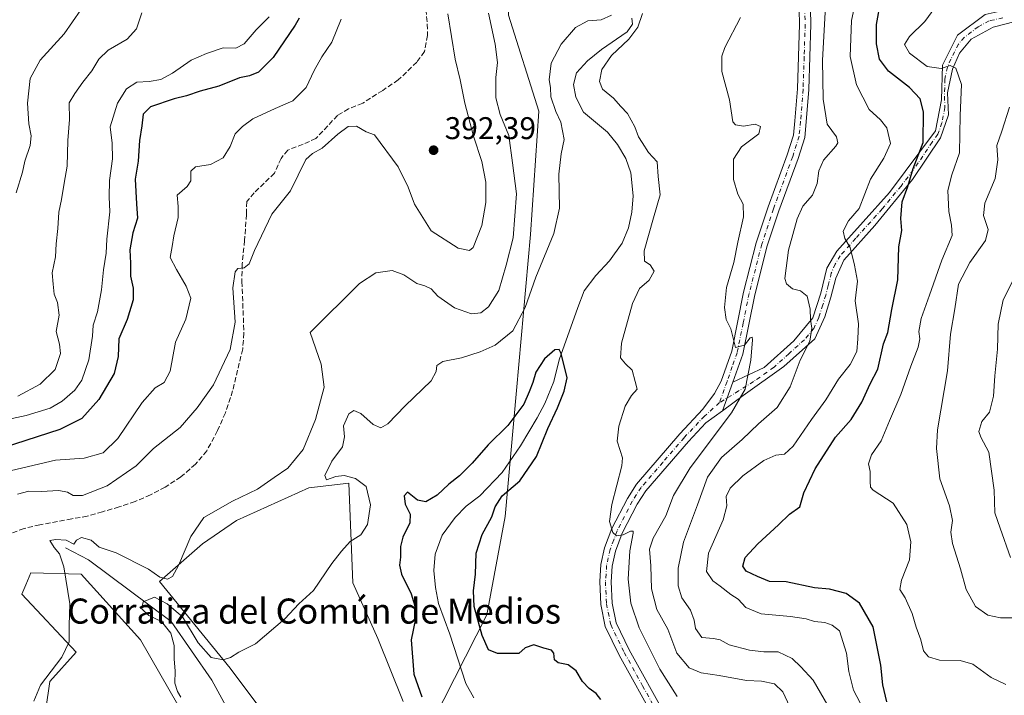
# Model space of a CAD drawing. Units: metres. Extents: x 625127 to 628598, y 4694854 to 4697230.
# Drawn here: x 625346 to 625660, y 4695123 to 4695338 of the extents above; entities that cross this region are included whole.
import ezdxf
from ezdxf.enums import TextEntityAlignment as Align

# ---------------------------------------------------------------- set-up
doc = ezdxf.new("R2010")
doc.units = ezdxf.units.M
doc.header["$MEASUREMENT"] = 0
doc.linetypes.add('DGN Style 3', pattern=[2.307223, 1.648017, -0.659207])
doc.linetypes.add('DGN Style 4', pattern=[2.638475, 1.318413, -0.659207, 0.001648, -0.659207])
for name, color, linetype, lineweight in [('Arbolado forestal CxS', 92, 'Continuous', 0), ('Camino Cxs', 7, 'Continuous', 0), ('Camino eje', 30, 'DGN Style 4', 13), ('Corriente natural lineal', 142, 'Continuous', 13), ('Cultivos herbáceos CxS', 92, 'Continuous', 0), ('Cultivos leñosos CxS', 92, 'Continuous', 0), ('Curva de nivel maestra', 30, 'Continuous', 30), ('Curva de nivel normal', 30, 'Continuous', 0), ('Matorral CxS', 135, 'Continuous', 0), ('Pista no pavimentada Cxs', 111, 'Continuous', 0), ('Pista no pavimentada eje', 91, 'DGN Style 4', 0), ('Punto de cota en terreno', 7, 'Continuous', 0), ('Rótulo de punto de cota en terreno', 7, 'Continuous', 0), ('Senda', 7, 'DGN Style 3', 0), ('Texto cartográfico', 7, 'Continuous', 0)]:
    doc.layers.add(name, color=color, linetype=linetype, lineweight=lineweight)
doc.styles.add('Style-Arial', font='txt')

# ---------------------------------------------------------------- blocks, each defined once
blk = doc.blocks.new('*U6')
at = {"layer": 'Arbolado forestal CxS', "color": 92, "linetype": 'Continuous', "lineweight": 0}
for points in [[(625350.8285, 4695463.3299, 399.5091), (625386.1967, 4695429.2791, 396.8892), (625413.8703, 4695414.4743, 394.906), (625437.8451, 4695416.2515, 392.7568), (625446.7242, 4695421.5815, 391.8625), (625463.5951, 4695436.6827, 390.3769), (625476.9139, 4695428.6879, 390.1436), (625485.7929, 4695422.4697, 389.4917), (625490.8761, 4695386.6709, 386.1927), (625502.1557, 4695362.4919, 383.7468), (625502.1555, 4695339.9239, 383.1732), (625511.8219, 4695309.2971, 381.9523), (625509.1075, 4695269.8971, 383.9847), (625504.6199, 4695220.1439, 376.9238), (625501.0443, 4695179.9601, 375.3249), (625495.2299, 4695148.5921, 376.2229), (625478.0657, 4695114.8889, 375.5949)], [(625468.5159, 4695120.9009, 376.9136), (625460.4601, 4695141.0509, 378.7328), (625452.4035, 4695158.7819, 379.5426), (625451.1958, 4695190.6177, 380.1477), (625438.4249, 4695189.0447, 382.8692), (625415.3022, 4695178.6387, 384.3563), (625404.4681, 4695171.2745, 384.6144), (625390.7719, 4695159.1845, 384.369), (625413.2575, 4695131.5195, 379.8972), (625442.0217, 4695093.1887, 376.0407)], [(625408.8981, 4695098.3335, 378.2994), (625384.7287, 4695140.6475, 382.2127), (625365.7973, 4695161.6023, 384.5386), (625349.6833, 4695162.0053, 386.8105), (625348.0986, 4695158.1539, 387.1745), (625346.8643, 4695155.1543, 387.4954), (625364.1849, 4695136.6173, 385.1957), (625355.7259, 4695127.3481, 385.5354), (625353.3085, 4695110.4223, 384.7057)]]:
    blk.add_polyline3d(points, dxfattribs=at)
blk = doc.blocks.new('*U15')
at = {"layer": 'Matorral CxS', "color": 135, "linetype": 'Continuous', "lineweight": 0}
blk.add_polyline3d([(625478.0657, 4695114.8889, 375.5949), (625495.2299, 4695148.5921, 376.2229), (625501.0443, 4695179.9601, 375.3249), (625504.6199, 4695220.1439, 376.9238), (625509.1075, 4695269.8971, 383.9847), (625511.8219, 4695309.2971, 381.9523), (625502.1555, 4695339.9239, 383.1732), (625502.1557, 4695362.4919, 383.7468), (625490.8761, 4695386.6709, 386.1927), (625485.7929, 4695422.4697, 389.4917), (625476.9139, 4695428.6879, 390.1436), (625463.5951, 4695436.6827, 390.3769), (625446.7242, 4695421.5815, 391.8625), (625437.8451, 4695416.2515, 392.7568), (625413.8703, 4695414.4743, 394.906), (625386.1967, 4695429.2791, 396.8892), (625350.8285, 4695463.3299, 399.5091)], dxfattribs=at)
blk = doc.blocks.new('5PATER')
at = {"layer": 'Cultivos leñosos CxS', "linetype": 'Continuous', "lineweight": 0}
h = blk.add_hatch(color=51, dxfattribs=at)
edge = h.paths.add_edge_path()
edge.add_ellipse((0, 0), major_axis=(-0.11, -0.111), ratio=0.999422, start_angle=0, end_angle=360)

msp = doc.modelspace()

# ---------------------------------------------------------------- linework, layer by layer
at = {"layer": 'Arbolado forestal CxS', "color": 92, "linetype": 'Continuous', "lineweight": 0}
for points in [[(625350.8285, 4695463.3299, 399.5091), (625386.1967, 4695429.2791, 396.8892), (625413.8703, 4695414.4743, 394.906), (625437.8451, 4695416.2515, 392.7568), (625446.7242, 4695421.5815, 391.8625), (625463.5951, 4695436.6827, 390.3769), (625476.9139, 4695428.6879, 390.1436), (625485.7929, 4695422.4697, 389.4917), (625490.8761, 4695386.6709, 386.1927), (625502.1557, 4695362.4919, 383.7468), (625502.1555, 4695339.9239, 383.1732), (625511.8219, 4695309.2971, 381.9523), (625509.1075, 4695269.8971, 383.9847), (625504.6199, 4695220.1439, 376.9238), (625501.0443, 4695179.9601, 375.3249), (625495.2299, 4695148.5921, 376.2229), (625478.0657, 4695114.8889, 375.5949)], [(625468.5159, 4695120.9009, 376.9136), (625460.4601, 4695141.0509, 378.7328), (625452.4035, 4695158.7819, 379.5426), (625451.1958, 4695190.6177, 380.1477), (625438.4249, 4695189.0447, 382.8692), (625415.3022, 4695178.6387, 384.3563), (625404.4681, 4695171.2745, 384.6144), (625390.7719, 4695159.1845, 384.369), (625413.2575, 4695131.5195, 379.8972), (625442.0217, 4695093.1887, 376.0407)], [(625408.8981, 4695098.3335, 378.2994), (625384.7287, 4695140.6475, 382.2127), (625365.7973, 4695161.6023, 384.5386), (625349.6833, 4695162.0053, 386.8105), (625348.0986, 4695158.1539, 387.1745), (625346.8643, 4695155.1543, 387.4954), (625364.1849, 4695136.6173, 385.1957), (625355.7259, 4695127.3481, 385.5354), (625353.3085, 4695110.4223, 384.7057)]]:
    msp.add_polyline3d(points, dxfattribs=at)
at = {"layer": 'Camino Cxs', "color": 7, "linetype": 'Continuous', "lineweight": 0, "extrusion": (-0.005597, -0.015286, 0.999867), "elevation": -74889.6978, "flags": 128}
msp.add_lwpolyline([(625562.7032, 4694617.4329), (625566.0618, 4694626.6045)], dxfattribs=at)
at = {"layer": 'Camino Cxs', "color": 7, "linetype": 'Continuous', "lineweight": 0}
for points in [[(625573.7101, 4695222.8601, 384.593), (625583.6501, 4695227.4401, 386.8513), (625593.1901, 4695236.0101, 389.043), (625599.2301, 4695243.3101, 390.1396), (625601.7701, 4695251.2501, 391.3992), (625603.6801, 4695259.1901, 392.8562), (625606.8601, 4695264.5901, 394.1395), (625623.7201, 4695283.3201, 398.6278), (625638.3401, 4695303.0101, 401.4288), (625640.2501, 4695312.8601, 402.8431), (625640.5701, 4695323.9701, 405.3295), (625645.3401, 4695333.4901, 406.307), (625654.2401, 4695340.1601, 407.3401), (625662.8301, 4695342.0701, 408.3608)], [(625663.7801, 4695337.9401, 408.61), (625656.7901, 4695336.0401, 407.9469), (625649.7901, 4695332.2201, 406.8842), (625645.9801, 4695327.7801, 406.0769), (625643.7501, 4695322.7001, 405.4926), (625642.1601, 4695315.0801, 403.8343), (625642.4801, 4695308.0901, 403.0541), (625639.9301, 4695300.7901, 401.9149), (625631.0301, 4695287.4501, 400.2514), (625618.9501, 4695272.8501, 396.9516), (625609.0901, 4695261.7301, 394.2975), (625606.5401, 4695256.0201, 393.0444), (625604.9501, 4695249.9801, 392.2111), (625603.0401, 4695243.6301, 391.0646), (625599.8601, 4695236.6501, 390.2599), (625590.0101, 4695227.7601, 388.6903), (625576.9701, 4695218.5501, 385.2381), (625570.3523, 4695213.6895, 384.434), (625573.7101, 4695222.8601, 384.593), (625583.6501, 4695227.4401, 386.8513), (625593.1901, 4695236.0101, 389.043), (625599.2301, 4695243.3101, 390.1396), (625601.7701, 4695251.2501, 391.3992), (625603.6801, 4695259.1901, 392.8562), (625606.8601, 4695264.5901, 394.1395), (625623.7201, 4695283.3201, 398.6278), (625638.3401, 4695303.0101, 401.4288), (625640.2501, 4695312.8601, 402.8431), (625640.5701, 4695323.9701, 405.3295), (625645.3401, 4695333.4901, 406.307), (625654.2401, 4695340.1601, 407.3401)], [(625663.7801, 4695337.9401, 408.61), (625656.7901, 4695336.0401, 407.9469), (625649.7901, 4695332.2201, 406.8842), (625645.9801, 4695327.7801, 406.0769), (625643.7501, 4695322.7001, 405.4926), (625642.1601, 4695315.0801, 403.8343), (625642.4801, 4695308.0901, 403.0541), (625639.9301, 4695300.7901, 401.9149), (625631.0301, 4695287.4501, 400.2514), (625618.9501, 4695272.8501, 396.9516), (625609.0901, 4695261.7301, 394.2975), (625606.5401, 4695256.0201, 393.0444), (625604.9501, 4695249.9801, 392.2111), (625603.0401, 4695243.6301, 391.0646), (625599.8601, 4695236.6501, 390.2599), (625590.0101, 4695227.7601, 388.6903), (625576.9701, 4695218.5501, 385.2381), (625570.3523, 4695213.6895, 384.434)]]:
    msp.add_polyline3d(points, dxfattribs=at)
at = {"layer": 'Camino eje', "color": 30, "linetype": 'DGN Style 4', "lineweight": 13}
msp.add_polyline3d([(625659.8101, 4695339.0551, 408.0956), (625655.5151, 4695338.1001, 407.6731), (625652.0151, 4695336.1901, 407.331), (625647.5651, 4695332.8551, 406.3913), (625645.6601, 4695330.6351, 406.1707), (625643.2751, 4695325.8751, 405.5731), (625642.1601, 4695323.3351, 405.2749), (625641.3651, 4695319.5251, 404.5563), (625641.2051, 4695313.9701, 403.3523), (625641.3651, 4695310.4751, 402.9061), (625640.4101, 4695305.5501, 402.249), (625639.1351, 4695301.9001, 401.6804), (625637.3075, 4695299.4389, 400.9459), (625632.8575, 4695292.7689, 399.9649), (625627.3751, 4695285.3851, 399.6755), (625621.3351, 4695278.0851, 397.6301), (625612.9051, 4695268.7201, 395.491), (625607.9751, 4695263.1601, 394.1956), (625606.3851, 4695260.4601, 393.5483), (625605.1101, 4695257.6051, 392.8933), (625604.1551, 4695253.6351, 392.2476), (625603.3601, 4695250.6151, 391.7657), (625602.4051, 4695247.4401, 391.1794), (625601.1351, 4695243.4701, 390.569), (625599.5451, 4695239.9801, 390.1475), (625596.5251, 4695236.3301, 389.6739), (625591.6001, 4695231.8851, 388.9272), (625586.8301, 4695227.6001, 387.7827), (625580.3101, 4695222.9951, 385.9925), (625575.5457, 4695220.0299, 384.8963), (625569.4627, 4695216.2791, 384.2701)], dxfattribs=at)
at = {"layer": 'Corriente natural lineal', "color": 142, "linetype": 'Continuous', "lineweight": 13}
for points in [[(625541.4952, 4695338.9927, 379.7777), (625541.6301, 4695337.0401, 379.7006), (625540.0001, 4695334.5601, 379.7574), (625531.8301, 4695328.9401, 379.1755), (625527.2701, 4695325.3001, 378.8569), (625523.8501, 4695321.5601, 378.818), (625522.8701, 4695317.7501, 378.5993), (625523.5801, 4695313.7801, 378.5092), (625526.0001, 4695308.9801, 378.2982), (625533.6701, 4695302.5601, 378.1966), (625536.8901, 4695298.6501, 377.8999), (625539.5701, 4695294.2001, 378.0066), (625541.1101, 4695289.6401, 377.7263), (625541.9101, 4695282.2301, 377.2651), (625541.5101, 4695277.0801, 377.3475), (625540.3601, 4695272.0501, 377.0942), (625538.3901, 4695267.1301, 376.7422), (625534.3501, 4695261.4801, 376.4969), (625529.9401, 4695256.8401, 376.5534), (625526.2201, 4695251.9401, 376.7593), (625524.1901, 4695246.6801, 376.9466), (625518.2301, 4695229.9101, 375.7783), (625516.5801, 4695223.0401, 375.1516), (625513.7301, 4695216.0001, 374.9171), (625511.2801, 4695211.4801, 374.7011), (625505.9701, 4695202.5501, 374.5093), (625500.0401, 4695193.9501, 374.1359), (625492.9401, 4695186.5901, 373.7048), (625488.5601, 4695183.2401, 373.6802), (625485.0801, 4695179.6301, 373.625), (625480.9701, 4695173.9801, 373.2598), (625478.6901, 4695167.9001, 373.1855), (625478.2901, 4695162.7501, 372.9958), (625478.7701, 4695157.2901, 372.6754), (625479.7801, 4695152.1801, 372.5723), (625483.3501, 4695142.4101, 371.6693), (625488.4901, 4695126.6601, 371.2129), (625491.0501, 4695122.0601, 371.0324)], [(625360.7201, 4695169.9601, 385.6086), (625368.0401, 4695166.1501, 384.568), (625394.4301, 4695146.4601, 380.1465), (625407.4701, 4695127.7301, 377.882), (625417.6501, 4695109.0001, 376.3472), (625425.2801, 4695095.9801, 375.2275), (625442.4501, 4695076.9201, 373.0282), (625453.5801, 4695064.2201, 372.1236), (625465.6601, 4695062.3201, 371.2436), (625474.2501, 4695064.5401, 370.4982), (625488.6501, 4695065.3701, 368.5622)]]:
    msp.add_polyline3d(points, dxfattribs=at)
at = {"layer": 'Cultivos herbáceos CxS', "color": 92, "linetype": 'Continuous', "lineweight": 0}
for points in [[(625442.0217, 4695093.1887, 376.0407), (625413.2575, 4695131.5195, 379.8972), (625390.7719, 4695159.1845, 384.369), (625404.4681, 4695171.2745, 384.6144), (625415.3022, 4695178.6387, 384.3563), (625438.4249, 4695189.0447, 382.8692), (625451.1958, 4695190.6177, 380.1477), (625452.4035, 4695158.7819, 379.5426), (625460.4601, 4695141.0509, 378.7328), (625468.5159, 4695120.9009, 376.9136)], [(625468.5159, 4695120.9009, 376.9136), (625460.4601, 4695141.0509, 378.7328), (625452.4035, 4695158.7819, 379.5426), (625451.1958, 4695190.6177, 380.1477), (625438.4249, 4695189.0447, 382.8692), (625415.3022, 4695178.6387, 384.3563), (625404.4681, 4695171.2745, 384.6144), (625390.7719, 4695159.1845, 384.369), (625413.2575, 4695131.5195, 379.8972), (625442.0217, 4695093.1887, 376.0407)], [(625353.3085, 4695110.4223, 384.7057), (625355.7259, 4695127.3481, 385.5354), (625364.1849, 4695136.6173, 385.1957), (625346.8643, 4695155.1543, 387.4954), (625348.0986, 4695158.1539, 387.1745), (625349.6833, 4695162.0053, 386.8105), (625365.7973, 4695161.6023, 384.5386), (625384.7287, 4695140.6475, 382.2127), (625408.8981, 4695098.3335, 378.2994)], [(625408.8981, 4695098.3335, 378.2994), (625384.7287, 4695140.6475, 382.2127), (625365.7973, 4695161.6023, 384.5386), (625349.6833, 4695162.0053, 386.8105), (625348.0986, 4695158.1539, 387.1745), (625346.8643, 4695155.1543, 387.4954), (625364.1849, 4695136.6173, 385.1957), (625355.7259, 4695127.3481, 385.5354), (625353.3085, 4695110.4223, 384.7057)]]:
    msp.add_polyline3d(points, dxfattribs=at)
at = {"layer": 'Curva de nivel maestra', "color": 30, "linetype": 'Continuous', "lineweight": 30, "flags": 128}
for points, elevation in [([(625622.84, 4695120.7801), (625621.5, 4695126.1901), (625620.89, 4695132.5501), (625618.46, 4695144.7301), (625614.1, 4695152.3401), (625609.82, 4695155.4101), (625604.54, 4695156.7901), (625599.77, 4695157.2301), (625590.69, 4695159.1301), (625585.38, 4695159.1701), (625581.56, 4695160.8101), (625577.96, 4695162.5401), (625576.83, 4695164.1201), (625577.61, 4695166.8301), (625581.66, 4695171.2101), (625588.3, 4695177.3401), (625591.78, 4695180.6701), (625595.05, 4695183.0401), (625596.34, 4695187.4601), (625600.01, 4695195.1601), (625606.41, 4695205.2401), (625611.46, 4695210.8901), (625614.88, 4695216.3801), (625617.48, 4695222.2301), (625619.93, 4695226.9501), (625621.77, 4695235.0101), (625623.2, 4695238.7101), (625624.4, 4695245.9501), (625626.38, 4695255.4201), (625626.65, 4695265.9401), (625627.57, 4695271.1801), (625627.27, 4695275.0501), (625627.71, 4695280.3601), (625629.58, 4695285.2801), (625631.26, 4695291.0301), (625634.37, 4695299.2801), (625634.52, 4695309.0201), (625633.51, 4695313.2201), (625630.11, 4695316.8801), (625623.34, 4695322.0601), (625620.46, 4695325.8801), (625619.58, 4695330.7601), (625619.57, 4695336.9401), (625620.89, 4695344.6101)], 400), ([(625435.28, 4695339.0001), (625434.07, 4695336.7301), (625427.07, 4695326.4101), (625422.38, 4695321.7501), (625419.5, 4695320.5501), (625416.28, 4695319.9101), (625409.7, 4695317.2101), (625403.73, 4695315.6801), (625399.4, 4695314.1601), (625395.4, 4695313.1901), (625387.87, 4695310.6401), (625385.54, 4695308.3201), (625385.12, 4695304.6101), (625384.4, 4695299.9401), (625383.95, 4695293.2801), (625383.03, 4695287.6101), (625383.36, 4695279.7401), (625383.72, 4695275.1501), (625382.28, 4695270.4101), (625381.28, 4695264.9901), (625381.48, 4695260.8001), (625381.5, 4695256.6601), (625382.32, 4695252.8301), (625382.3, 4695249.1101), (625380.42, 4695242.8301), (625377.76, 4695236.6201), (625377.56, 4695230.9501), (625376.32, 4695225.6201), (625371.41, 4695217.2601), (625365.94, 4695211.1901), (625358.99, 4695207.7601), (625340.88, 4695201.9001)], 400), ([(625531.56, 4695121.6101), (625530.12, 4695123.5001), (625527.85, 4695125.0901), (625525.72, 4695127.2901), (625523.71, 4695130.6701), (625521.12, 4695132.6701), (625517.93, 4695133.2501), (625516.77, 4695134.2101), (625516.6, 4695136.3001), (625515.81, 4695137.3401), (625513.33, 4695137.9601), (625510.15, 4695138.9801), (625507.43, 4695138.0401), (625505.39, 4695136.2701), (625498.61, 4695136.2801), (625495.69, 4695137.3601), (625493.72, 4695142.0101), (625491.19, 4695151.1801), (625490.89, 4695156.2601), (625491.62, 4695161.5201), (625491.81, 4695168.2801), (625493.73, 4695174.2301), (625496.78, 4695179.8801), (625497.81, 4695183.0301), (625500.05, 4695186.5301), (625505.7, 4695191.3001), (625511.01, 4695199.1201), (625514.61, 4695208.0001), (625517.72, 4695214.6201), (625519.92, 4695219.9501), (625520.81, 4695224.1601), (625518.9, 4695231.9401), (625518.28, 4695233.1901), (625516.93, 4695233.1501), (625513.57, 4695230.3001), (625510.87, 4695226.0001), (625509.85, 4695222.6601), (625508.71, 4695219.7501), (625507.03, 4695215.8201), (625501.86, 4695209.0101), (625495.66, 4695202.8601), (625490.56, 4695197.0101), (625486.49, 4695192.9501), (625483.08, 4695190.2501), (625479.36, 4695186.7301), (625475.71, 4695184.6101), (625473.02, 4695185.2101), (625469.92, 4695187.7501), (625468.79, 4695186.5601), (625469.15, 4695183.8401), (625470.71, 4695180.6501), (625470.6, 4695177.9001), (625468.44, 4695173.3101), (625467.65, 4695170.3701), (625467.66, 4695166.9401), (625467.29, 4695164.4701), (625467.96, 4695161.6001), (625471, 4695155.2601), (625472.52, 4695150.4201), (625472.39, 4695147.3001), (625471.06, 4695140.6001), (625471.88, 4695129.6501), (625474.44, 4695122.3801)], 375)]:
    msp.add_lwpolyline(points, dxfattribs=dict(at, elevation=elevation))
at = {"layer": 'Curva de nivel normal', "color": 30, "linetype": 'Continuous', "lineweight": 0, "flags": 128}
for points, elevation in [([(625345.05, 4695283.2401), (625346.99, 4695289.8301), (625347.82, 4695293.3501), (625349.47, 4695298.3301), (625349.8, 4695301.4001), (625349.03, 4695305.1901), (625348.6, 4695311.8701), (625349.51, 4695319.7001), (625352.72, 4695325.5601), (625360.38, 4695333.9201), (625365.63, 4695341.5701), (625373.78, 4695358.2701), (625373.72, 4695362.6001), (625371.05, 4695366.3201), (625368.94, 4695368.7101), (625365.4, 4695369.8201), (625361.07, 4695369.9101), (625355.4, 4695371.0501), (625350.13, 4695373.1301), (625341.93, 4695377.7801)], 415), ([(625613.64, 4695348.1701), (625611.55, 4695338.1601), (625611.14, 4695326.7201), (625613.17, 4695317.7301), (625617.22, 4695309.7901), (625620.86, 4695306.5101), (625622.88, 4695303.9201), (625624, 4695298.9401), (625621.9, 4695294.2601), (625617.58, 4695287.5301), (625613.97, 4695278.2601), (625610.58, 4695274.2801), (625608.94, 4695270.9401), (625609.42, 4695268.6101), (625611.14, 4695265.7801), (625612.51, 4695260.0901), (625613.44, 4695255.0101), (625612.72, 4695248.8001), (625613.77, 4695241.3801), (625613.57, 4695236.6101), (625613.24, 4695232.5701), (625611.1, 4695228.4001), (625607.38, 4695223.7201), (625603.38, 4695217.1901), (625598.82, 4695210.9101), (625592.95, 4695202.3601), (625590.15, 4695199.8101), (625587.39, 4695199.5501), (625583.54, 4695197.8101), (625576.88, 4695192.9501), (625572.81, 4695188.9501), (625571.61, 4695186.3801), (625571.82, 4695183.4001), (625570.56, 4695178.9101), (625565.92, 4695168.2601), (625565.32, 4695162.4001), (625567.31, 4695159.3901), (625569.7, 4695157.6801), (625573, 4695155.0601), (625575.39, 4695153.5501), (625577.81, 4695150.9601), (625582.74, 4695148.9001), (625592.05, 4695148.0701), (625597.05, 4695147.2801), (625599.71, 4695146.4601), (625603.05, 4695146.1201), (625605.43, 4695145.3101), (625607.76, 4695143.4301), (625609.99, 4695136.3901), (625610.7, 4695130.4801), (625612.24, 4695124.5601), (625615.46, 4695118.2601)], 395), ([(625603.37, 4695344.5601), (625602.33, 4695325.5601), (625602.47, 4695313.1001), (625603.78, 4695305.1401), (625606.79, 4695301.0701), (625607.17, 4695299.2001), (625606.54, 4695298.1001), (625602.66, 4695293.6201), (625601.13, 4695290.2601), (625600.64, 4695286.2201), (625599.12, 4695282.5101), (625596.06, 4695278.9401), (625594.22, 4695274.9401), (625591.48, 4695264.9601), (625590.32, 4695255.9201), (625590.84, 4695254.2101), (625592.71, 4695252.5601), (625595.33, 4695252.0001), (625597.4, 4695250.2401), (625598.33, 4695246.0901), (625598.48, 4695242.7701), (625598.95, 4695240.0401), (625598.23, 4695235.8601), (625595.19, 4695229.8601), (625591.94, 4695221.2901), (625587.8, 4695214.7601), (625581.87, 4695209.5501), (625576.71, 4695204.5501), (625570.05, 4695198.7701), (625565.64, 4695192.5201), (625562.37, 4695183.6701), (625557.9, 4695171.7301), (625556.21, 4695163.5001), (625556.22, 4695157.8001), (625557.44, 4695154.0301), (625560.15, 4695150.0701), (625561.34, 4695146.8901), (625561.73, 4695144.1901), (625563.78, 4695141.3401), (625567.49, 4695141.0701), (625569.61, 4695140.6001), (625572.48, 4695139.0301), (625578.97, 4695137.2901), (625583.56, 4695136.8001), (625588.15, 4695136.7601), (625592.66, 4695134.6801), (625595.42, 4695132.0301), (625599.29, 4695127.7001), (625604.02, 4695119.6001)], 390), ([(625639.34, 4695343.8601), (625634.94, 4695337.9001), (625630.1, 4695333.1001), (625628.48, 4695330.5601), (625630.1, 4695327.7401), (625635.7, 4695323.5601), (625640.2, 4695322.8701), (625643.09, 4695323.8501), (625644.89, 4695323.0501), (625646.7, 4695317.8201), (625646.28, 4695307.9401), (625645.99, 4695295.9401), (625643.59, 4695288.9401), (625642.24, 4695283.9401), (625642.56, 4695277.2801), (625643.42, 4695272.9401), (625643.63, 4695269.6101), (625640.36, 4695261.7701), (625636.49, 4695250.5701), (625633.78, 4695243.1101), (625633.05, 4695238.9501), (625633.41, 4695236.6201), (625632.88, 4695233.9501), (625630.46, 4695227.9501), (625627.3, 4695218.8801), (625623.73, 4695210.5201), (625621.05, 4695204.0701), (625617.93, 4695199.6501), (625616.96, 4695196.7501), (625617.46, 4695194.3401), (625617.54, 4695191.1501), (625617.64, 4695189.3201), (625618.5, 4695188.3701), (625624.85, 4695184.1701), (625629.2, 4695177.4401), (625630.52, 4695171.8701), (625630.08, 4695166.1701), (625627.47, 4695159.6301), (625627.03, 4695156.6301), (625628.69, 4695153.9601), (625630.92, 4695148.9601), (625632.18, 4695144.6301), (625633.66, 4695140.6301), (625634.56, 4695137.0401), (625636.08, 4695135.1601), (625639.63, 4695134.1401), (625646.25, 4695134.0401), (625650.23, 4695132.7801), (625656.14, 4695128.5601), (625660.81, 4695126.3401)], 405), ([(625338.23, 4695210.0801), (625348.15, 4695212.1601), (625355.81, 4695214.4701), (625359.74, 4695216.7001), (625363.68, 4695220.2201), (625365.96, 4695223.4601), (625368.2, 4695229.9901), (625369.33, 4695237.4601), (625369.62, 4695240.9501), (625370.95, 4695245.2901), (625372.28, 4695252.2801), (625372.92, 4695258.6101), (625373.71, 4695263.9801), (625373.96, 4695268.4101), (625374.91, 4695277.1201), (625374.64, 4695281.9801), (625374.81, 4695287.1201), (625375.78, 4695294.0301), (625375.67, 4695299.1101), (625375.05, 4695304.2701), (625377.32, 4695311.7801), (625380.17, 4695316.3601), (625383.51, 4695318.5601), (625387.4, 4695318.7101), (625391.18, 4695319.4001), (625394.85, 4695321.3601), (625400.85, 4695325.5701), (625405.73, 4695327.6501), (625411.07, 4695329.4901), (625415.07, 4695329.4201), (625417.73, 4695330.7201), (625421.58, 4695335.2301), (625425.71, 4695339.3901)], 405), ([(625343.48, 4695194.5801), (625357.55, 4695197.9101), (625366.75, 4695198.5901), (625372.78, 4695200.2201), (625377.4, 4695204.8701), (625385.17, 4695216.3701), (625389.4, 4695220.9501), (625392.25, 4695222.7001), (625394.14, 4695226.2901), (625395.89, 4695235.6201), (625399.13, 4695242.9501), (625400.76, 4695249.6201), (625399.23, 4695253.4001), (625396.2, 4695258.7401), (625394.1, 4695262.6401), (625394.8, 4695266.0901), (625395.31, 4695269.5101), (625396.69, 4695275.3801), (625396.72, 4695278.8801), (625396.4, 4695282.4301), (625399.56, 4695285.2201), (625400.7, 4695287.1001), (625400.71, 4695290.1301), (625402.25, 4695291.5701), (625407.07, 4695292.2701), (625411.07, 4695294.3901), (625413.27, 4695298.0401), (625414.88, 4695302.1001), (625417.27, 4695304.4001), (625420.55, 4695306.8201), (625427.67, 4695310.1801), (625433.31, 4695312.6201), (625437.54, 4695316.8601), (625440.09, 4695322.2801), (625442.52, 4695326.6101), (625445.75, 4695331.2801), (625448.76, 4695338.6101)], 395), ([(625345.45, 4695187.0601), (625349.02, 4695188.0201), (625353.04, 4695187.9001), (625358.58, 4695188.2401), (625361.36, 4695187.7601), (625363.19, 4695186.6301), (625366.15, 4695186.7001), (625374.04, 4695189.7101), (625383.28, 4695196.0801), (625388.79, 4695201.6601), (625397.31, 4695208.3801), (625402.72, 4695214.6201), (625407.95, 4695221.9501), (625413.31, 4695233.2801), (625414.85, 4695241.9101), (625414.13, 4695252.9401), (625414.89, 4695258.0301), (625415.77, 4695259.0501), (625417.75, 4695259.2801), (625419.37, 4695260.6201), (625421.04, 4695264.8401), (625426.59, 4695276.4201), (625432.58, 4695283.8101), (625437.47, 4695293.8201), (625439.56, 4695295.7901), (625442.65, 4695297.4901), (625447.63, 4695301.9401), (625450.98, 4695304.3601), (625453.59, 4695304.5301), (625456.73, 4695302.6801), (625459.31, 4695301.7701), (625466.9, 4695291.4801), (625470.08, 4695285.0801), (625472.12, 4695279.6401), (625477.39, 4695271.1001), (625486.05, 4695265.6101), (625489.64, 4695264.7701), (625490.88, 4695265.7701), (625493.59, 4695272.8101), (625494.84, 4695280.1001), (625494.92, 4695286.6201), (625493.57, 4695293.2201), (625490.93, 4695301.3501), (625488.18, 4695311.8301), (625486.67, 4695319.2701), (625485.1, 4695325.8401), (625482.74, 4695340.3801)], 390), ([(625345.54, 4695218.3501), (625352.69, 4695222.2101), (625357.44, 4695226.9001), (625359.16, 4695232.0001), (625358.86, 4695234.9601), (625357.82, 4695238.9301), (625358.73, 4695244.1901), (625358.19, 4695248.2601), (625357.14, 4695250.8701), (625356.78, 4695254.0801), (625356.52, 4695257.7401), (625357.56, 4695262.7701), (625357.74, 4695266.9501), (625358.3, 4695271.8401), (625358.6, 4695277.1001), (625359.51, 4695281.1001), (625360.34, 4695286.3201), (625361.32, 4695291.7401), (625361.5, 4695299.8801), (625362.06, 4695306.5801), (625361.94, 4695311.9401), (625363.77, 4695314.9401), (625366.26, 4695318.5001), (625369.18, 4695322.1001), (625371.4, 4695325.8701), (625374.4, 4695328.7401), (625380.4, 4695332.3001), (625383.38, 4695335.5801), (625385.06, 4695340.6901)], 410), ([(625495.73, 4695340.5801), (625497.9, 4695330.6201), (625498.6, 4695324.7801), (625498.08, 4695320.0201), (625498.06, 4695313.5801), (625499.42, 4695308.2401), (625502.18, 4695301.5001), (625503.42, 4695292.7901), (625504.61, 4695282.8701), (625503.65, 4695268.9001), (625501.35, 4695260.1501), (625499.03, 4695252.0201), (625495.72, 4695246.8001), (625493.31, 4695244.9101), (625490.33, 4695244.5901), (625484.88, 4695246.5501), (625479.56, 4695250.2301), (625477.39, 4695252.5901), (625475.42, 4695253.5901), (625472.88, 4695254.3001), (625468.7, 4695257.1001), (625465.04, 4695258.4601), (625459.76, 4695257.6901), (625454.56, 4695254.3301), (625438.83, 4695238.6201), (625442.28, 4695228.6001), (625443.3, 4695221.2001), (625440.52, 4695210.9501), (625436.61, 4695201.2901), (625431.69, 4695195.3201), (625427.32, 4695192.4301), (625422.03, 4695188.7001), (625414.02, 4695184.8201), (625404.89, 4695179.6701), (625400.72, 4695173.6201), (625396.86, 4695164.2901), (625394.94, 4695160.8101), (625393.26, 4695159.9601), (625390.87, 4695160.6201), (625387.27, 4695163.1601), (625376.9, 4695168.4001), (625371.54, 4695170.1201), (625368.93, 4695172.4401), (625365.86, 4695173.2201), (625364.23, 4695172.4101), (625363.42, 4695171.1301), (625360.97, 4695172.3601), (625357.68, 4695172.6301), (625355.71, 4695172.2901), (625357.12, 4695170.0901), (625358.8, 4695168.0401), (625360.24, 4695163.8901), (625362.16, 4695152.0601), (625361.92, 4695145.1401), (625361.96, 4695139.9401), (625359.54, 4695135.1001), (625352.78, 4695126.0901), (625350.63, 4695121.0001)], 385), ([(625397.58, 4695122.3001), (625396.52, 4695124.0801), (625395.66, 4695126.7801), (625395.79, 4695130.5901), (625395.42, 4695134.5501), (625395.42, 4695138.7801), (625394.32, 4695142.7301), (625391.42, 4695146.4401), (625387.34, 4695148.3401), (625385.11, 4695150.5401), (625385.5, 4695152.7101), (625389.2, 4695154.1901), (625393.15, 4695152.1301), (625398.04, 4695147.9401), (625403.1, 4695139.6801), (625407.2, 4695134.9901), (625411.02, 4695134.2001), (625413.4, 4695134.9901), (625416.07, 4695136.6601), (625421.37, 4695139.3001), (625430.69, 4695147.3301), (625435.23, 4695152.0901), (625439.93, 4695156.3301), (625445.75, 4695164.9601), (625448.87, 4695168.9001), (625451.63, 4695171.9401), (625455.02, 4695174.0801), (625457.11, 4695177.3601), (625458.08, 4695183.6801), (625456.73, 4695189.5601), (625453.34, 4695192.0601), (625449.72, 4695192.9901), (625447.06, 4695192.7501), (625444.01, 4695191.7001), (625443.5, 4695192.9901), (625445.76, 4695197.5801), (625449.16, 4695202.2301), (625449.79, 4695205.3701), (625449.43, 4695208.8501), (625451.18, 4695212.6701), (625452.78, 4695213.8001), (625454.96, 4695212.8501), (625458.9, 4695209.3301), (625461.33, 4695208.2401), (625463.61, 4695209.5301), (625469.16, 4695215.2901), (625477.42, 4695223.2001), (625478.99, 4695226.2201), (625479.28, 4695228.1701), (625481.17, 4695229.4001), (625487.06, 4695230.6001), (625493.02, 4695232.4501), (625497.81, 4695234.6401), (625503.46, 4695239.2101), (625507.46, 4695246.6201), (625510.85, 4695256.2801), (625516.54, 4695270.2801), (625518.34, 4695278.2801), (625518.22, 4695289.1701), (625518.92, 4695295.7101), (625519.9, 4695300.2301), (625518.81, 4695305.7701), (625517.19, 4695309.1801), (625515.63, 4695313.8501), (625515.48, 4695316.7801), (625515.08, 4695319.3301), (625515.7, 4695324.6101), (625518.96, 4695330.6101), (625523.52, 4695335.9301), (625527.4, 4695338.0801), (625531.71, 4695338.4001), (625535.02, 4695339.9601)], 380), ([(625544.87, 4695340.4401), (625543.38, 4695336.1201), (625540.53, 4695332.2501), (625534.96, 4695326.9901), (625531.87, 4695322.6201), (625531.18, 4695318.7401), (625532.11, 4695316.3301), (625535.59, 4695313.3801), (625537.98, 4695310.8101), (625540.07, 4695308.5301), (625542.39, 4695304.2801), (625543.56, 4695301.1201), (625544.71, 4695299.2701), (625546.81, 4695296.0401), (625549.56, 4695293.1101), (625549.89, 4695288.4401), (625550.5, 4695282.6101), (625548.42, 4695275.2801), (625545.37, 4695264.7201), (625545.55, 4695261.3701), (625547.27, 4695260.2801), (625548.61, 4695258.2801), (625547.04, 4695255.3401), (625543.91, 4695252.7201), (625541.63, 4695247.9501), (625538.17, 4695235.2901), (625537.84, 4695230.6001), (625539.46, 4695228.6501), (625541.59, 4695226.6601), (625542.53, 4695223.0501), (625543.12, 4695220.6201), (625541.39, 4695218.5201), (625539.31, 4695215.1601), (625537.31, 4695208.7701), (625536.79, 4695204.0201), (625537.75, 4695200.9601), (625538.52, 4695198.6301), (625538.3, 4695196.1201), (625535.05, 4695183.8001), (625534.36, 4695178.3501), (625535.35, 4695174.8501), (625536.59, 4695173.7601), (625538.68, 4695174.0801), (625541.08, 4695175.3101), (625541.88, 4695175.2901), (625541.89, 4695174.6201), (625540.8, 4695169.0301), (625540.34, 4695159.9101), (625541.1, 4695152.3401), (625543.85, 4695144.4201), (625550.36, 4695131.2801), (625555.9, 4695122.4701)], 380), ([(625591.85, 4695119.1901), (625589.61, 4695123.9901), (625587.02, 4695126.5901), (625582.8, 4695127.4601), (625578.04, 4695127.6301), (625569.31, 4695129.2001), (625563.63, 4695130.0801), (625559.77, 4695131.7101), (625555.8, 4695136.3001), (625552.95, 4695144.0101), (625549.41, 4695150.3201), (625547.69, 4695156.8901), (625547.51, 4695164.2201), (625547.15, 4695169.5401), (625548.23, 4695173.0201), (625552.26, 4695180.1601), (625554.73, 4695186.6001), (625560.04, 4695195.5201), (625573.27, 4695213.0001), (625577.59, 4695220.5901), (625579.48, 4695229.8401), (625580.01, 4695236.3301), (625579.87, 4695237.1401), (625579.18, 4695237.0001), (625577.45, 4695234.6501), (625574.59, 4695233.8301), (625573.05, 4695239.8601), (625571.55, 4695242.7901), (625570.98, 4695246.5901), (625571.67, 4695253.0601), (625574.04, 4695261.0401), (625575.32, 4695267.5001), (625577.1, 4695275.5501), (625577.04, 4695279.5701), (625575.27, 4695282.8101), (625573.92, 4695287.5201), (625573.95, 4695293.9801), (625576.44, 4695297.8501), (625581.94, 4695302.0801), (625582.49, 4695304.4201), (625580.84, 4695305.1401), (625577.07, 4695304.5101), (625574.56, 4695304.8701), (625573.74, 4695305.8801), (625572.65, 4695312.9401), (625570.14, 4695321.9401), (625570.14, 4695326.8801), (625571.11, 4695329.5901), (625576.12, 4695339.1701)], 385), ([(625662.02, 4695310.5801), (625659.48, 4695302.9001), (625657.9, 4695298.3501), (625658.27, 4695293.7201), (625657.36, 4695287.8001), (625654.1, 4695279.9401), (625653.71, 4695275.9601), (625655.21, 4695271.5401), (625654.32, 4695268.0401), (625649.28, 4695261.0101), (625645.71, 4695254.0501), (625644.48, 4695246.1701), (625643.12, 4695238.1301), (625642.16, 4695226.4301), (625638.98, 4695207.5701), (625638.68, 4695201.6201), (625639.71, 4695191.9701), (625642.86, 4695183.3501), (625643.8, 4695178.6401), (625643.26, 4695174.9501), (625643.79, 4695171.2901), (625646.3, 4695163.2901), (625648.19, 4695156.6301), (625651.12, 4695151.2201), (625655.08, 4695148.4601), (625659.09, 4695147.6101), (625665.34, 4695147.6001)], 410), ([(625664.18, 4695257.4601), (625659.9, 4695249.0801), (625658.33, 4695241.2801), (625658.1, 4695233.3601), (625657.28, 4695224.8601), (625656.86, 4695218.3401), (625655.62, 4695213.2301), (625653.16, 4695210.2901), (625652.2, 4695207.1201), (625652.83, 4695205.2701), (625655.37, 4695200.4701), (625657.08, 4695188.3601), (625657.3, 4695181.1701), (625658.94, 4695176.2701), (625662.32, 4695166.8801)], 415)]:
    msp.add_lwpolyline(points, dxfattribs=dict(at, elevation=elevation))
at = {"layer": 'Matorral CxS', "color": 135, "linetype": 'Continuous', "lineweight": 0}
msp.add_polyline3d([(625350.8285, 4695463.3299, 399.5091), (625386.1967, 4695429.2791, 396.8892), (625413.8703, 4695414.4743, 394.906), (625437.8451, 4695416.2515, 392.7568), (625446.7242, 4695421.5815, 391.8625), (625463.5951, 4695436.6827, 390.3769), (625476.9139, 4695428.6879, 390.1436), (625485.7929, 4695422.4697, 389.4917), (625490.8761, 4695386.6709, 386.1927), (625502.1557, 4695362.4919, 383.7468), (625502.1555, 4695339.9239, 383.1732), (625511.8219, 4695309.2971, 381.9523), (625509.1075, 4695269.8971, 383.9847), (625504.6199, 4695220.1439, 376.9238), (625501.0443, 4695179.9601, 375.3249), (625495.2299, 4695148.5921, 376.2229), (625478.0657, 4695114.8889, 375.5949)], dxfattribs=at)
at = {"layer": 'Pista no pavimentada Cxs', "color": 111, "linetype": 'Continuous', "lineweight": 0, "extrusion": (-0.005597, -0.015286, 0.999867), "elevation": -74889.6978, "flags": 128}
msp.add_lwpolyline([(625562.7032, 4694617.4329), (625566.0618, 4694626.6045)], dxfattribs=at)
at = {"layer": 'Pista no pavimentada Cxs', "color": 111, "linetype": 'Continuous', "lineweight": 0}
for points in [[(625549.1901, 4695114.4401, 378.0187), (625537.4001, 4695135.7301, 378.2447), (625533.0001, 4695144.8501, 378.3604), (625531.5501, 4695151.8301, 378.6096), (625531.2301, 4695159.1601, 378.983), (625531.6201, 4695164.6101, 379.3829), (625532.7901, 4695169.9601, 379.7536), (625535.0801, 4695176.0801, 379.9737), (625540.0401, 4695185.7401, 380.7888), (625542.9801, 4695190.2901, 381.338), (625556.7901, 4695206.3101, 383.043), (625564.1701, 4695214.1801, 383.9086), (625567.8701, 4695219.2401, 384.2942), (625569.9601, 4695223.1701, 384.4632), (625573.3201, 4695232.7001, 384.9333), (625577.1101, 4695251.5001, 385.8545), (625581.1801, 4695267.3101, 386.3929), (625584.9501, 4695278.7201, 386.9611), (625591.0701, 4695295.3901, 388.128), (625593.0301, 4695301.6201, 388.6949), (625593.4801, 4695306.1901, 388.9496), (625594.2801, 4695316.3701, 389.3785), (625594.9701, 4695337.0201, 389.2292), (625594.5901, 4695350.5301, 389.3599)], [(625549.1901, 4695114.4401, 378.0187), (625537.4001, 4695135.7301, 378.2447), (625533.0001, 4695144.8501, 378.3604), (625531.5501, 4695151.8301, 378.6096), (625531.2301, 4695159.1601, 378.983), (625531.6201, 4695164.6101, 379.3829), (625532.7901, 4695169.9601, 379.7536), (625535.0801, 4695176.0801, 379.9737), (625540.0401, 4695185.7401, 380.7888), (625542.9801, 4695190.2901, 381.338), (625556.7901, 4695206.3101, 383.043), (625564.1701, 4695214.1801, 383.9086), (625567.8701, 4695219.2401, 384.2942), (625569.9601, 4695223.1701, 384.4632), (625573.3201, 4695232.7001, 384.9333), (625577.1101, 4695251.5001, 385.8545), (625581.1801, 4695267.3101, 386.3929), (625584.9501, 4695278.7201, 386.9611), (625591.0701, 4695295.3901, 388.128), (625593.0301, 4695301.6201, 388.6949), (625593.4801, 4695306.1901, 388.9496), (625594.2801, 4695316.3701, 389.3785), (625594.9701, 4695337.0201, 389.2292), (625594.5901, 4695350.5301, 389.3599)], [(625598.2201, 4695350.7701, 389.6007), (625598.6101, 4695337.0101, 389.5881), (625597.9201, 4695316.1701, 389.5519), (625597.1101, 4695305.8701, 389.0581), (625596.6201, 4695300.8901, 388.8024), (625594.5201, 4695294.2201, 388.4302), (625588.3901, 4695277.5301, 387.3823), (625584.6801, 4695266.2901, 386.7755), (625580.6601, 4695250.6901, 385.9743), (625576.8301, 4695231.7301, 384.9757), (625573.7101, 4695222.8601, 384.593), (625570.3523, 4695213.6895, 384.434), (625565.0701, 4695209.8101, 383.9373), (625559.5001, 4695203.8801, 383.3856), (625545.9001, 4695188.1101, 381.4189), (625543.2001, 4695183.9201, 381.0307), (625538.4201, 4695174.6101, 380.2001), (625536.2901, 4695168.9301, 379.686), (625535.2301, 4695164.0901, 379.4067), (625534.8801, 4695159.1101, 379.1184), (625535.1801, 4695152.2801, 378.7788), (625536.4801, 4695146.0301, 378.5464), (625540.6401, 4695137.4101, 378.4225), (625552.4401, 4695116.0901, 378.052)], [(625598.2201, 4695350.7701, 389.6007), (625598.6101, 4695337.0101, 389.5881), (625597.9201, 4695316.1701, 389.5519), (625597.1101, 4695305.8701, 389.0581), (625596.6201, 4695300.8901, 388.8024), (625594.5201, 4695294.2201, 388.4302), (625588.3901, 4695277.5301, 387.3823), (625584.6801, 4695266.2901, 386.7755), (625580.6601, 4695250.6901, 385.9743), (625576.8301, 4695231.7301, 384.9757), (625573.7101, 4695222.8601, 384.593)], [(625570.3523, 4695213.6895, 384.434), (625565.0701, 4695209.8101, 383.9373), (625559.5001, 4695203.8801, 383.3856), (625545.9001, 4695188.1101, 381.4189), (625543.2001, 4695183.9201, 381.0307), (625538.4201, 4695174.6101, 380.2001), (625536.2901, 4695168.9301, 379.686), (625535.2301, 4695164.0901, 379.4067), (625534.8801, 4695159.1101, 379.1184), (625535.1801, 4695152.2801, 378.7788), (625536.4801, 4695146.0301, 378.5464), (625540.6401, 4695137.4101, 378.4225), (625552.4401, 4695116.0901, 378.052)]]:
    msp.add_polyline3d(points, dxfattribs=at)
at = {"layer": 'Pista no pavimentada eje', "color": 91, "linetype": 'DGN Style 4', "lineweight": 0}
for points in [[(625596.4051, 4695350.6501, 389.4554), (625596.7901, 4695337.0151, 389.4146), (625596.4451, 4695326.5951, 389.5463), (625596.1001, 4695316.2701, 389.4345), (625595.2951, 4695306.0301, 389.003), (625594.8251, 4695301.2551, 388.7508), (625592.7951, 4695294.8051, 388.3412), (625586.6701, 4695278.1251, 387.1683), (625582.9301, 4695266.8001, 386.6339), (625578.8851, 4695251.0951, 385.9329), (625576.9901, 4695241.6951, 385.4022), (625575.0751, 4695232.2151, 384.9539), (625573.5151, 4695227.7801, 384.6947), (625571.8351, 4695223.0151, 384.4677), (625569.4627, 4695216.2791, 384.2701)], [(625569.4627, 4695216.2791, 384.2701), (625564.6201, 4695211.9951, 383.8598), (625560.9301, 4695208.0601, 383.4404), (625558.1451, 4695205.0951, 383.1791), (625551.3451, 4695197.2101, 382.3339), (625544.4401, 4695189.2001, 381.3918), (625542.9701, 4695186.9251, 381.2042), (625541.6201, 4695184.8301, 380.9257), (625536.7501, 4695175.3451, 380.063), (625535.6851, 4695172.5051, 379.8767), (625534.5401, 4695169.4451, 379.7292), (625533.4251, 4695164.3501, 379.4382), (625533.2301, 4695161.6251, 379.241), (625533.0551, 4695159.1351, 379.0903), (625533.3651, 4695152.0551, 378.7361), (625534.7401, 4695145.4401, 378.4616), (625539.0201, 4695136.5701, 378.3472), (625544.9151, 4695125.9251, 378.2613), (625550.8151, 4695115.2651, 378.0472)]]:
    msp.add_polyline3d(points, dxfattribs=at)
at = {"layer": 'Senda', "color": 7, "linetype": 'DGN Style 3', "lineweight": 0}
msp.add_polyline3d([(625475.3801, 4695346.3701, 392.0051), (625476.1701, 4695337.0401, 392.2527), (625476.2601, 4695333.4101, 392.3264), (625475.2601, 4695328.3101, 392.3417), (625472.8601, 4695324.9401, 392.4805), (625466.9501, 4695319.2701, 392.1059), (625461.9601, 4695315.9001, 391.3891), (625455.5801, 4695311.8401, 390.6542), (625451.0801, 4695310.0401, 390.8685), (625447.5701, 4695307.9501, 391.2389), (625440.6801, 4695300.5801, 391.4863), (625436.5601, 4695298.7401, 391.6114), (625431.6901, 4695296.8801, 391.7524), (625429.5401, 4695294.2301, 391.8199), (625427.4501, 4695289.5201, 391.7552), (625420.9101, 4695283.1901, 391.8713), (625418.6001, 4695280.4201, 391.8922), (625418.4901, 4695276.3101, 391.7274), (625417.9001, 4695268.0201, 391.1118), (625417.1201, 4695260.5401, 390.5805), (625417.0501, 4695254.9101, 390.1637), (625417.7001, 4695238.4901, 389.902), (625417.2901, 4695233.4001, 389.9075), (625414.0801, 4695220.0601, 389.1976), (625411.7701, 4695213.0301, 388.5598), (625409.2701, 4695207.3401, 388.3125), (625405.8201, 4695200.9201, 387.955), (625402.2501, 4695196.6101, 387.5303), (625397.5501, 4695192.5901, 387.3761), (625392.5501, 4695189.3301, 387.5362), (625387.8601, 4695186.8201, 387.7341), (625382.9401, 4695184.7501, 388.0063), (625377.8501, 4695182.9901, 388.2208), (625372.5301, 4695181.4501, 388.2251), (625367.7001, 4695180.0801, 387.8755), (625362.7501, 4695179.1901, 387.1861), (625352.5801, 4695177.3001, 386.8496), (625347.5301, 4695176.1401, 387.3022), (625342.8201, 4695174.3401, 387.9923)], dxfattribs=at)

# ---------------------------------------------------------------- block references
at = {"layer": 'Arbolado forestal CxS', "color": 92, "linetype": 'Continuous', "lineweight": 0}
msp.add_blockref('*U6', (0, 0), dxfattribs=at)
at = {"layer": 'Matorral CxS', "color": 135, "linetype": 'Continuous', "lineweight": 0}
msp.add_blockref('*U15', (0, 0), dxfattribs=at)
at = {"layer": 'Punto de cota en terreno', "color": 7, "linetype": 'Continuous', "lineweight": 0, "xscale": 10, "yscale": 10, "zscale": 10}
msp.add_blockref('5PATER', (625478.21, 4695296.83, 392.39), dxfattribs=at)

# ---------------------------------------------------------------- texts
at = {"layer": 'Rótulo de punto de cota en terreno', "color": 7, "linetype": 'Continuous', "lineweight": 0, "style": 'Style-Arial'}
msp.add_text('392,39', height=7, dxfattribs=at).set_placement((625481.7378, 4695300.3578))
at = {"layer": 'Texto cartográfico', "color": 7, "linetype": 'Continuous', "lineweight": 0, "style": 'Style-Arial'}
msp.add_text('Corraliza del Común de Medios', height=8, dxfattribs=at).set_placement((625440.1191, 4695149.7728), align=Align.MIDDLE_CENTER)

doc.saveas('drawing.dxf')
